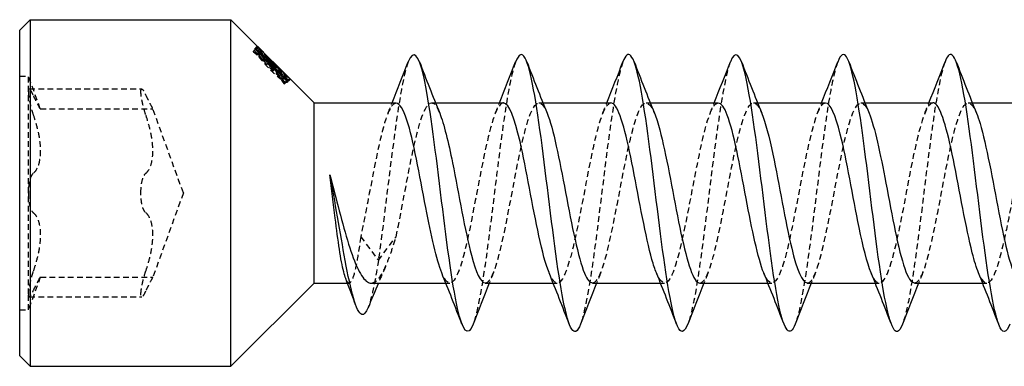
# Model space of a CAD drawing. Units: millimetres. Extents: x 1760 to 2387, y 1266 to 1635.
# Drawn here: x 1890 to 1918, y 1625 to 1635 of the extents above; entities that cross this region are included whole.
import ezdxf

# ---------------------------------------------------------------- set-up
doc = ezdxf.new("R2010")
doc.units = ezdxf.units.MM
doc.linetypes.add('DASHED', pattern=[0.2067, 0.1654, -0.0413])
doc.layers.add('Hidden', color=6, linetype='DASHED', lineweight=25)
doc.layers.add('Part', color=7, linetype='Continuous', lineweight=25)

msp = doc.modelspace()

# ---------------------------------------------------------------- linework, layer by layer
at = {"layer": 'Hidden'}
for p, q in [((1896.85, 1634.324), (1896.779, 1634.253)), ((1896.88, 1634.321), (1896.809, 1634.251)), ((1896.859, 1634.283), (1896.815, 1634.238)), ((1896.763, 1634.204), (1896.741, 1634.182)), ((1896.806, 1634.247), (1896.763, 1634.204)), ((1896.809, 1634.251), (1896.806, 1634.247)), ((1896.899, 1634.215), (1896.872, 1634.188)), ((1896.92, 1634.183), (1896.883, 1634.146)), ((1897.009, 1634.186), (1896.939, 1634.115)), ((1897.09, 1634.111), (1897.019, 1634.04)), ((1897.219, 1633.941), (1897.148, 1633.87)), ((1897.304, 1633.84), (1897.233, 1633.769)), ((1897.319, 1633.847), (1897.248, 1633.776)), ((1897.325, 1633.849), (1897.254, 1633.778)), ((1897.412, 1633.748), (1897.341, 1633.677)), ((1897.425, 1633.739), (1897.354, 1633.668)), ((1890, 1633.477), (1890.25, 1633.477)), ((1890.25, 1633.025), (1890.25, 1633.477)), ((1890.596, 1632.527), (1890.25, 1633.477)), ((1897.54, 1633.514), (1897.496, 1633.47)), ((1897.678, 1633.516), (1897.607, 1633.446)), ((1897.65, 1633.429), (1897.623, 1633.402)), ((1897.641, 1633.244), (1897.67, 1633.273)), ((1897.683, 1633.408), (1897.667, 1633.393)), ((1897.725, 1633.328), (1897.67, 1633.273)), ((1897.725, 1633.328), (1897.729, 1633.331)), ((1897.8, 1633.367), (1897.728, 1633.296)), ((1897.799, 1633.402), (1897.729, 1633.331)), ((1890.25, 1630.102), (1890.25, 1633.025)), ((1890.274, 1633.103), (1893.524, 1633.103)), ((1901.892, 1632.702), (1902.009, 1632.702)), ((1904.992, 1632.702), (1905.109, 1632.702)), ((1908.092, 1632.702), (1908.209, 1632.702)), ((1911.192, 1632.702), (1911.309, 1632.702)), ((1914.292, 1632.702), (1914.409, 1632.702)), ((1917.392, 1632.702), (1917.509, 1632.702)), ((1890.596, 1632.527), (1893.846, 1632.527)), ((1894.728, 1630.102), (1893.846, 1632.527)), ((1890.25, 1627.179), (1890.25, 1630.102)), ((1894.728, 1630.102), (1893.846, 1627.677)), ((1899.848, 1628.84), (1900.357, 1628.16)), ((1900.357, 1628.16), (1900.867, 1628.84)), ((1890.596, 1627.677), (1890.25, 1626.727)), ((1890.596, 1627.677), (1893.846, 1627.677)), ((1899.464, 1627.502), (1899.514, 1627.502)), ((1902.305, 1627.502), (1902.423, 1627.502)), ((1905.405, 1627.502), (1905.523, 1627.502)), ((1908.505, 1627.502), (1908.623, 1627.502)), ((1911.605, 1627.502), (1911.723, 1627.502)), ((1914.705, 1627.502), (1914.823, 1627.502)), ((1917.805, 1627.502), (1917.923, 1627.502)), ((1890.25, 1626.727), (1890.25, 1627.179)), ((1890.274, 1627.101), (1893.524, 1627.101)), ((1890, 1626.727), (1890.25, 1626.727))]:
    msp.add_line(p, q, dxfattribs=at)
for points, weights in [([(1896.876, 1634.318), (1897.059, 1634.125), (1897.219, 1633.941)], [1.00040377017, 1.00127130639, 1.00015244231]), ([(1897.325, 1633.849), (1897.121, 1634.077), (1896.88, 1634.321)], [1.00012942082, 1.00197018288, 1.00049584754]), ([(1896.741, 1634.182), (1897.004, 1633.967), (1897.233, 1633.769)], [1.0608963625, 1.0375912497, 1.0114160294]), ([(1897.148, 1633.87), (1896.966, 1634.032), (1896.763, 1634.204)], [1.0102120329, 1.03048266537, 1.04900076171]), ([(1896.806, 1634.247), (1896.988, 1634.054), (1897.148, 1633.87)], [1.05096302349, 1.03226283689, 1.01181265748]), ([(1897.254, 1633.778), (1897.051, 1634.006), (1896.809, 1634.251)], [1.01117610577, 1.03800668095, 1.06189836765]), ([(1896.813, 1634.254), (1897.075, 1634.038), (1897.304, 1633.84)], [1.00046400185, 1.00196011517, 1.00023158211]), ([(1897.219, 1633.941), (1897.037, 1634.103), (1896.834, 1634.276)], [1.00013210258, 1.00124203314, 1.00036561929]), ([(1896.872, 1634.188), (1896.947, 1634.113), (1897.019, 1634.041)], [1.02508437169, 1.0168600067, 1.00836094003]), ([(1897.233, 1633.769), (1897.46, 1633.498), (1897.641, 1633.244)], [1.09236189574, 1.06326381169, 1.03024942524]), ([(1897.354, 1633.668), (1897.302, 1633.721), (1897.248, 1633.776)], [1.01221645047, 1.01930501127, 1.02622022186]), ([(1897.729, 1633.331), (1897.512, 1633.545), (1897.254, 1633.778)], [1.01044729081, 1.04270035597, 1.07122114675]), ([(1897.266, 1633.794), (1897.478, 1633.582), (1897.667, 1633.393)], [1.06658919205, 1.040039413, 1.01079812011]), ([(1897.304, 1633.84), (1897.532, 1633.57), (1897.713, 1633.316)], [1.0008352012, 1.00321883786, 1.00123030894]), ([(1897.799, 1633.402), (1897.583, 1633.616), (1897.325, 1633.849)], [1.00000157918, 1.00242300061, 1.00057963802]), ([(1897.742, 1633.345), (1897.591, 1633.542), (1897.412, 1633.748)], [1.00063689713, 1.0020278692, 1.00064457286]), ([(1897.412, 1633.748), (1897.617, 1633.567), (1897.795, 1633.398)], [1.00048129069, 1.0016453708, 1.00003629099]), ([(1897.67, 1633.273), (1897.52, 1633.47), (1897.341, 1633.677)], [1.02304852482, 1.04919311066, 1.07290418286]), ([(1897.341, 1633.677), (1897.546, 1633.496), (1897.725, 1633.328)], [1.06019600032, 1.03668971447, 1.01078253535]), ([(1897.607, 1633.446), (1897.493, 1633.561), (1897.37, 1633.684)], [1.01107354485, 1.02818803519, 1.04436381545])]:
    msp.add_rational_spline(points, weights, degree=2, dxfattribs=at)
for points, knots in [([(1896.865, 1634.088), (1896.836, 1634.129), (1896.815, 1634.162), (1896.793, 1634.201), (1896.784, 1634.219), (1896.776, 1634.244), (1896.776, 1634.25), (1896.779, 1634.253)], [0, 0, 0, 0, 0.02041474, 0.02041474, 0.03045668, 0.03045668, 0.03864488, 0.03864488, 0.03864488, 0.03864488]), ([(1896.779, 1634.253), (1896.782, 1634.256), (1896.786, 1634.256), (1896.796, 1634.251), (1896.803, 1634.248), (1896.815, 1634.238)], [0, 0, 0, 0, 0.01271766, 0.01271766, 0.01969022, 0.01969022, 0.01969022, 0.01969022]), ([(1896.815, 1634.238), (1896.822, 1634.233), (1896.832, 1634.224), (1896.847, 1634.211), (1896.86, 1634.2), (1896.872, 1634.188)], [0, 0, 0, 0, 0.01027655, 0.01027655, 0.01470851, 0.01470851, 0.01470851, 0.01470851]), ([(1897.186, 1633.71), (1897.12, 1633.779), (1897.056, 1633.85), (1896.978, 1633.943), (1896.952, 1633.975), (1896.903, 1634.037), (1896.883, 1634.063), (1896.865, 1634.088)], [0, 0, 0, 0, 0.0286822, 0.0286822, 0.03842385, 0.03842385, 0.04624574, 0.04624574, 0.04624574, 0.04624574]), ([(1896.883, 1634.146), (1896.88, 1634.143), (1896.882, 1634.133), (1896.902, 1634.098), (1896.917, 1634.075), (1896.954, 1634.025), (1896.981, 1633.99), (1897.049, 1633.91), (1897.077, 1633.878), (1897.139, 1633.81), (1897.173, 1633.774), (1897.207, 1633.738)], [0, 0, 0, 0, 0.01618087, 0.01618087, 0.03053083, 0.03053083, 0.04297222, 0.04297222, 0.050874, 0.050874, 0.05966763, 0.05966763, 0.05966763, 0.05966763]), ([(1896.939, 1634.115), (1896.924, 1634.127), (1896.913, 1634.136), (1896.898, 1634.144), (1896.888, 1634.151), (1896.883, 1634.146)], [0, 0, 0, 0, 0.01279754, 0.01279754, 0.01963567, 0.01963567, 0.01963567, 0.01963567]), ([(1897.019, 1634.04), (1897.006, 1634.054), (1896.993, 1634.066), (1896.975, 1634.083), (1896.961, 1634.096), (1896.939, 1634.115)], [0, 0, 0, 0, 0.00861921, 0.00861921, 0.01201283, 0.01201283, 0.01201283, 0.01201283]), ([(1897.207, 1633.738), (1897.26, 1633.684), (1897.317, 1633.628), (1897.388, 1633.562), (1897.412, 1633.54), (1897.458, 1633.5), (1897.478, 1633.484), (1897.496, 1633.47)], [0, 0, 0, 0, 0.02289712, 0.02289712, 0.0304495, 0.0304495, 0.03642824, 0.03642824, 0.03642824, 0.03642824]), ([(1901.221, 1633.889), (1901.206, 1633.852), (1901.192, 1633.809), (1901.177, 1633.761), (1901.014, 1633.228), (1900.851, 1632.061), (1900.689, 1630.758), (1900.578, 1629.875), (1900.468, 1628.943), (1900.357, 1628.16)], [165.260356, 165.260356, 165.260356, 165.260356, 165.349383, 165.349383, 165.349383, 166.339499, 166.339499, 166.339499, 167.011119, 167.011119, 167.011119, 167.011119]), ([(1904.321, 1633.881), (1904.25, 1633.698), (1904.179, 1633.401), (1904.108, 1633.006), (1903.945, 1632.098), (1903.782, 1630.695), (1903.62, 1629.395), (1903.457, 1628.096), (1903.294, 1626.94), (1903.131, 1626.422), (1903.119, 1626.382), (1903.106, 1626.346), (1903.093, 1626.314)], [158.97717, 158.97717, 158.97717, 158.97717, 159.408686, 159.408686, 159.408686, 160.398802, 160.398802, 160.398802, 161.388918, 161.388918, 161.388918, 161.46528, 161.46528, 161.46528, 161.46528]), ([(1907.421, 1633.886), (1907.294, 1633.548), (1907.166, 1632.833), (1907.039, 1631.913), (1906.876, 1630.736), (1906.713, 1629.26), (1906.551, 1628.114), (1906.432, 1627.276), (1906.312, 1626.634), (1906.193, 1626.319)], [152.693985, 152.693985, 152.693985, 152.693985, 153.46799, 153.46799, 153.46799, 154.458106, 154.458106, 154.458106, 155.182095, 155.182095, 155.182095, 155.182095]), ([(1910.521, 1633.888), (1910.5, 1633.835), (1910.479, 1633.772), (1910.459, 1633.698), (1910.296, 1633.12), (1910.133, 1631.92), (1909.97, 1630.611), (1909.807, 1629.301), (1909.644, 1627.922), (1909.482, 1627.064), (1909.419, 1626.733), (1909.356, 1626.483), (1909.293, 1626.322)], [146.4108, 146.4108, 146.4108, 146.4108, 146.537177, 146.537177, 146.537177, 147.527293, 147.527293, 147.527293, 148.517409, 148.517409, 148.517409, 148.89891, 148.89891, 148.89891, 148.89891]), ([(1913.621, 1633.881), (1913.544, 1633.681), (1913.467, 1633.348), (1913.39, 1632.901), (1913.227, 1631.958), (1913.064, 1630.538), (1912.901, 1629.249), (1912.738, 1627.959), (1912.575, 1626.838), (1912.413, 1626.366), (1912.406, 1626.348), (1912.4, 1626.33), (1912.393, 1626.314)], [140.127614, 140.127614, 140.127614, 140.127614, 140.596481, 140.596481, 140.596481, 141.586597, 141.586597, 141.586597, 142.576713, 142.576713, 142.576713, 142.615724, 142.615724, 142.615724, 142.615724]), ([(1916.721, 1633.887), (1916.588, 1633.533), (1916.454, 1632.761), (1916.321, 1631.779), (1916.158, 1630.58), (1915.995, 1629.106), (1915.832, 1627.986), (1915.719, 1627.209), (1915.606, 1626.619), (1915.493, 1626.32)], [133.844429, 133.844429, 133.844429, 133.844429, 134.655785, 134.655785, 134.655785, 135.645901, 135.645901, 135.645901, 136.332539, 136.332539, 136.332539, 136.332539]), ([(1897.562, 1633.369), (1897.521, 1633.398), (1897.475, 1633.434), (1897.382, 1633.516), (1897.342, 1633.554), (1897.271, 1633.623), (1897.228, 1633.666), (1897.186, 1633.71)], [0, 0, 0, 0, 0.02068155, 0.02068155, 0.04026211, 0.04026211, 0.06985332, 0.06985332, 0.06985332, 0.06985332]), ([(1897.496, 1633.47), (1897.527, 1633.446), (1897.553, 1633.428), (1897.587, 1633.408), (1897.598, 1633.403), (1897.615, 1633.399), (1897.62, 1633.399), (1897.623, 1633.402)], [0, 0, 0, 0, 0.01505439, 0.01505439, 0.02509913, 0.02509913, 0.03577897, 0.03577897, 0.03577897, 0.03577897]), ([(1897.623, 1633.402), (1897.626, 1633.405), (1897.627, 1633.411), (1897.623, 1633.422), (1897.62, 1633.43), (1897.607, 1633.446)], [0, 0, 0, 0, 0.01467252, 0.01467252, 0.02228597, 0.02228597, 0.02228597, 0.02228597]), ([(1897.728, 1633.296), (1897.722, 1633.289), (1897.705, 1633.29), (1897.667, 1633.306), (1897.651, 1633.312), (1897.606, 1633.338), (1897.585, 1633.352), (1897.562, 1633.369)], [0, 0, 0, 0, 0.0260864, 0.0260864, 0.03356397, 0.03356397, 0.03917601, 0.03917601, 0.03917601, 0.03917601]), ([(1897.667, 1633.393), (1897.676, 1633.384), (1897.685, 1633.374), (1897.696, 1633.36), (1897.707, 1633.347), (1897.715, 1633.336)], [0, 0, 0, 0, 0.00889074, 0.00889074, 0.01322333, 0.01322333, 0.01322333, 0.01322333]), ([(1897.715, 1633.336), (1897.722, 1633.327), (1897.727, 1633.318), (1897.731, 1633.308), (1897.734, 1633.301), (1897.728, 1633.296)], [0, 0, 0, 0, 0.01178338, 0.01178338, 0.01647744, 0.01647744, 0.01647744, 0.01647744]), ([(1890.387, 1632.933), (1890.361, 1632.99), (1890.336, 1633.036), (1890.297, 1633.093), (1890.279, 1633.108), (1890.256, 1633.094), (1890.25, 1633.067), (1890.25, 1633.025)], [0.02822296, 0.02822296, 0.02822296, 0.02822296, 0.05259324, 0.05259324, 0.07796832, 0.07796832, 0.10334341, 0.10334341, 0.10334341, 0.10334341]), ([(1890.25, 1633.025), (1890.25, 1632.982), (1890.256, 1632.921), (1890.279, 1632.776), (1890.297, 1632.692), (1890.336, 1632.533), (1890.361, 1632.449), (1890.387, 1632.37)], [0.10334341, 0.10334341, 0.10334341, 0.10334341, 0.12871849, 0.12871849, 0.15409357, 0.15409357, 0.17846385, 0.17846385, 0.17846385, 0.17846385]), ([(1890.596, 1632.527), (1890.596, 1632.527), (1890.584, 1632.546), (1890.54, 1632.627), (1890.507, 1632.688), (1890.447, 1632.808), (1890.418, 1632.866), (1890.387, 1632.933)], [0.1645574, 0.1645574, 0.1645574, 0.1645574, 0.2039439, 0.2039439, 0.2433305, 0.2433305, 0.2712116, 0.2712116, 0.2712116, 0.2712116]), ([(1893.5, 1633.025), (1893.5, 1633.067), (1893.506, 1633.094), (1893.529, 1633.108), (1893.547, 1633.093), (1893.586, 1633.036), (1893.611, 1632.99), (1893.637, 1632.933)], [0.25980601, 0.25980601, 0.25980601, 0.25980601, 0.28518109, 0.28518109, 0.31055617, 0.31055617, 0.33492646, 0.33492646, 0.33492646, 0.33492646]), ([(1893.637, 1632.37), (1893.611, 1632.449), (1893.586, 1632.533), (1893.547, 1632.692), (1893.529, 1632.776), (1893.506, 1632.921), (1893.5, 1632.982), (1893.5, 1633.025)], [0.18468556, 0.18468556, 0.18468556, 0.18468556, 0.20905584, 0.20905584, 0.23443093, 0.23443093, 0.25980601, 0.25980601, 0.25980601, 0.25980601]), ([(1893.637, 1632.933), (1893.668, 1632.866), (1893.697, 1632.808), (1893.757, 1632.688), (1893.79, 1632.627), (1893.834, 1632.546), (1893.846, 1632.527), (1893.846, 1632.527)], [0.6014194, 0.6014194, 0.6014194, 0.6014194, 0.6293005, 0.6293005, 0.668687, 0.668687, 0.7080736, 0.7080736, 0.7080736, 0.7080736]), ([(1912.742, 1627.505), (1912.773, 1627.503), (1912.804, 1627.518), (1912.836, 1627.549), (1913.017, 1627.73), (1913.199, 1628.471), (1913.38, 1629.39), (1913.561, 1630.309), (1913.743, 1631.364), (1913.924, 1632.012), (1914.105, 1632.66), (1914.287, 1632.872), (1914.468, 1632.538), (1914.488, 1632.5), (1914.509, 1632.456), (1914.529, 1632.406)], [-142.942466, -142.942466, -142.942466, -142.942466, -142.751697, -142.751697, -142.751697, -141.648996, -141.648996, -141.648996, -140.546295, -140.546295, -140.546295, -139.443594, -139.443594, -139.443594, -139.320279, -139.320279, -139.320279, -139.320279]), ([(1900.873, 1632.692), (1900.795, 1632.694), (1900.718, 1632.604), (1900.64, 1632.418), (1900.459, 1631.984), (1900.277, 1631.048), (1900.096, 1630.093), (1900.013, 1629.657), (1899.93, 1629.221), (1899.848, 1628.84)], [164.933614, 164.933614, 164.933614, 164.933614, 165.40515, 165.40515, 165.40515, 166.507851, 166.507851, 166.507851, 167.011119, 167.011119, 167.011119, 167.011119]), ([(1900.867, 1628.84), (1901.048, 1629.675), (1901.229, 1630.77), (1901.411, 1631.561), (1901.592, 1632.352), (1901.773, 1632.802), (1901.955, 1632.68), (1902.013, 1632.641), (1902.071, 1632.545), (1902.129, 1632.401)], [-167.011119, -167.011119, -167.011119, -167.011119, -165.908418, -165.908418, -165.908418, -164.805717, -164.805717, -164.805717, -164.45302, -164.45302, -164.45302, -164.45302]), ([(1903.973, 1632.7), (1903.95, 1632.701), (1903.927, 1632.693), (1903.904, 1632.677), (1903.723, 1632.545), (1903.542, 1631.847), (1903.36, 1630.943), (1903.179, 1630.039), (1902.998, 1628.97), (1902.816, 1628.286), (1902.635, 1627.602), (1902.453, 1627.335), (1902.272, 1627.622), (1902.243, 1627.667), (1902.214, 1627.727), (1902.186, 1627.798)], [158.650429, 158.650429, 158.650429, 158.650429, 158.788944, 158.788944, 158.788944, 159.891645, 159.891645, 159.891645, 160.994346, 160.994346, 160.994346, 162.097047, 162.097047, 162.097047, 162.272616, 162.272616, 162.272616, 162.272616]), ([(1903.442, 1627.508), (1903.49, 1627.505), (1903.539, 1627.54), (1903.587, 1627.614), (1903.768, 1627.891), (1903.95, 1628.711), (1904.131, 1629.652), (1904.312, 1630.594), (1904.494, 1631.612), (1904.675, 1632.184), (1904.856, 1632.756), (1905.038, 1632.855), (1905.219, 1632.43), (1905.222, 1632.423), (1905.226, 1632.415), (1905.229, 1632.407)], [-161.792022, -161.792022, -161.792022, -161.792022, -161.497614, -161.497614, -161.497614, -160.394913, -160.394913, -160.394913, -159.292212, -159.292212, -159.292212, -158.189511, -158.189511, -158.189511, -158.169835, -158.169835, -158.169835, -158.169835]), ([(1907.073, 1632.699), (1906.923, 1632.691), (1906.774, 1632.322), (1906.625, 1631.701), (1906.443, 1630.948), (1906.262, 1629.859), (1906.08, 1628.994), (1905.899, 1628.129), (1905.718, 1627.529), (1905.536, 1627.503), (1905.453, 1627.49), (1905.369, 1627.6), (1905.286, 1627.805)], [152.367244, 152.367244, 152.367244, 152.367244, 153.275439, 153.275439, 153.275439, 154.37814, 154.37814, 154.37814, 155.480841, 155.480841, 155.480841, 155.98943, 155.98943, 155.98943, 155.98943]), ([(1906.542, 1627.511), (1906.645, 1627.513), (1906.748, 1627.678), (1906.851, 1627.997), (1907.033, 1628.558), (1907.214, 1629.571), (1907.395, 1630.514), (1907.577, 1631.458), (1907.758, 1632.288), (1907.939, 1632.579), (1908.069, 1632.787), (1908.199, 1632.711), (1908.329, 1632.401)], [-155.508836, -155.508836, -155.508836, -155.508836, -154.881408, -154.881408, -154.881408, -153.778707, -153.778707, -153.778707, -152.676006, -152.676006, -152.676006, -151.88665, -151.88665, -151.88665, -151.88665]), ([(1910.173, 1632.692), (1910.078, 1632.691), (1909.983, 1632.555), (1909.889, 1632.283), (1909.707, 1631.763), (1909.526, 1630.774), (1909.345, 1629.824), (1909.163, 1628.874), (1908.982, 1628.007), (1908.801, 1627.669), (1908.662, 1627.412), (1908.524, 1627.471), (1908.386, 1627.801)], [146.084058, 146.084058, 146.084058, 146.084058, 146.659233, 146.659233, 146.659233, 147.761934, 147.761934, 147.761934, 148.864635, 148.864635, 148.864635, 149.706245, 149.706245, 149.706245, 149.706245]), ([(1909.642, 1627.504), (1909.8, 1627.511), (1909.958, 1627.929), (1910.116, 1628.611), (1910.297, 1629.395), (1910.478, 1630.489), (1910.66, 1631.331), (1910.841, 1632.173), (1911.022, 1632.724), (1911.204, 1632.701), (1911.279, 1632.691), (1911.354, 1632.584), (1911.429, 1632.399)], [-149.225651, -149.225651, -149.225651, -149.225651, -148.265202, -148.265202, -148.265202, -147.162501, -147.162501, -147.162501, -146.0598, -146.0598, -146.0598, -145.603465, -145.603465, -145.603465, -145.603465]), ([(1913.273, 1632.697), (1913.233, 1632.699), (1913.193, 1632.676), (1913.153, 1632.626), (1912.972, 1632.397), (1912.79, 1631.616), (1912.609, 1630.684), (1912.428, 1629.753), (1912.246, 1628.714), (1912.065, 1628.103), (1911.884, 1627.492), (1911.702, 1627.336), (1911.521, 1627.716), (1911.509, 1627.741), (1911.497, 1627.768), (1911.486, 1627.797)], [139.800873, 139.800873, 139.800873, 139.800873, 140.043027, 140.043027, 140.043027, 141.145728, 141.145728, 141.145728, 142.248429, 142.248429, 142.248429, 143.35113, 143.35113, 143.35113, 143.42306, 143.42306, 143.42306, 143.42306]), ([(1916.373, 1632.701), (1916.206, 1632.695), (1916.04, 1632.224), (1915.873, 1631.48), (1915.692, 1630.67), (1915.511, 1629.574), (1915.329, 1628.757), (1915.148, 1627.939), (1914.967, 1627.437), (1914.785, 1627.509), (1914.719, 1627.536), (1914.652, 1627.639), (1914.586, 1627.803)], [133.517688, 133.517688, 133.517688, 133.517688, 134.529522, 134.529522, 134.529522, 135.632223, 135.632223, 135.632223, 136.734924, 136.734924, 136.734924, 137.139874, 137.139874, 137.139874, 137.139874]), ([(1915.842, 1627.511), (1915.928, 1627.511), (1916.014, 1627.623), (1916.1, 1627.85), (1916.282, 1628.328), (1916.463, 1629.292), (1916.644, 1630.246), (1916.826, 1631.201), (1917.007, 1632.101), (1917.188, 1632.484), (1917.335, 1632.794), (1917.482, 1632.753), (1917.629, 1632.404)], [-136.65928, -136.65928, -136.65928, -136.65928, -136.135491, -136.135491, -136.135491, -135.03279, -135.03279, -135.03279, -133.930089, -133.930089, -133.930089, -133.037094, -133.037094, -133.037094, -133.037094]), ([(1919.473, 1632.693), (1919.361, 1632.689), (1919.249, 1632.495), (1919.138, 1632.125), (1918.956, 1631.525), (1918.775, 1630.492), (1918.594, 1629.558), (1918.412, 1628.623), (1918.231, 1627.831), (1918.05, 1627.587), (1917.928, 1627.425), (1917.807, 1627.513), (1917.686, 1627.803)], [127.234502, 127.234502, 127.234502, 127.234502, 127.913316, 127.913316, 127.913316, 129.016017, 129.016017, 129.016017, 130.118718, 130.118718, 130.118718, 130.856689, 130.856689, 130.856689, 130.856689]), ([(1890.387, 1632.37), (1890.418, 1632.279), (1890.447, 1632.186), (1890.507, 1631.971), (1890.54, 1631.831), (1890.584, 1631.56), (1890.596, 1631.428), (1890.596, 1631.2), (1890.584, 1631.088), (1890.54, 1630.898), (1890.507, 1630.819), (1890.447, 1630.723), (1890.418, 1630.689), (1890.387, 1630.664)], [0.0579032, 0.0579032, 0.0579032, 0.0579032, 0.0857843, 0.0857843, 0.1251708, 0.1251708, 0.1645574, 0.1645574, 0.2039439, 0.2039439, 0.2433305, 0.2433305, 0.2712116, 0.2712116, 0.2712116, 0.2712116]), ([(1893.637, 1630.664), (1893.668, 1630.689), (1893.697, 1630.723), (1893.757, 1630.819), (1893.79, 1630.898), (1893.834, 1631.088), (1893.846, 1631.2), (1893.846, 1631.428), (1893.834, 1631.56), (1893.79, 1631.831), (1893.757, 1631.971), (1893.697, 1632.186), (1893.668, 1632.279), (1893.637, 1632.37)], [0.6014194, 0.6014194, 0.6014194, 0.6014194, 0.6293005, 0.6293005, 0.668687, 0.668687, 0.7080736, 0.7080736, 0.7474601, 0.7474601, 0.7868467, 0.7868467, 0.8147277, 0.8147277, 0.8147277, 0.8147277]), ([(1890.387, 1630.664), (1890.361, 1630.643), (1890.336, 1630.604), (1890.297, 1630.503), (1890.279, 1630.434), (1890.256, 1630.275), (1890.25, 1630.186), (1890.25, 1630.102)], [0.02822296, 0.02822296, 0.02822296, 0.02822296, 0.05259324, 0.05259324, 0.07796832, 0.07796832, 0.10334341, 0.10334341, 0.10334341, 0.10334341]), ([(1893.5, 1630.102), (1893.5, 1630.186), (1893.506, 1630.275), (1893.529, 1630.434), (1893.547, 1630.503), (1893.586, 1630.604), (1893.611, 1630.643), (1893.637, 1630.664)], [0.25980601, 0.25980601, 0.25980601, 0.25980601, 0.28518109, 0.28518109, 0.31055617, 0.31055617, 0.33492646, 0.33492646, 0.33492646, 0.33492646]), ([(1890.25, 1630.102), (1890.25, 1630.017), (1890.256, 1629.928), (1890.279, 1629.77), (1890.297, 1629.7), (1890.336, 1629.599), (1890.361, 1629.56), (1890.387, 1629.539)], [0.10334341, 0.10334341, 0.10334341, 0.10334341, 0.12871849, 0.12871849, 0.15409357, 0.15409357, 0.17846385, 0.17846385, 0.17846385, 0.17846385]), ([(1893.637, 1629.539), (1893.611, 1629.56), (1893.586, 1629.599), (1893.547, 1629.7), (1893.529, 1629.77), (1893.506, 1629.928), (1893.5, 1630.017), (1893.5, 1630.102)], [0.18468556, 0.18468556, 0.18468556, 0.18468556, 0.20905584, 0.20905584, 0.23443093, 0.23443093, 0.25980601, 0.25980601, 0.25980601, 0.25980601]), ([(1890.387, 1629.539), (1890.418, 1629.514), (1890.447, 1629.48), (1890.507, 1629.384), (1890.54, 1629.306), (1890.584, 1629.115), (1890.596, 1629.003), (1890.596, 1628.775), (1890.584, 1628.643), (1890.54, 1628.372), (1890.507, 1628.233), (1890.447, 1628.017), (1890.418, 1627.924), (1890.387, 1627.833)], [0.0579032, 0.0579032, 0.0579032, 0.0579032, 0.0857843, 0.0857843, 0.1251708, 0.1251708, 0.1645574, 0.1645574, 0.2039439, 0.2039439, 0.2433305, 0.2433305, 0.2712116, 0.2712116, 0.2712116, 0.2712116]), ([(1893.637, 1627.833), (1893.668, 1627.924), (1893.697, 1628.017), (1893.757, 1628.233), (1893.79, 1628.372), (1893.834, 1628.643), (1893.846, 1628.775), (1893.846, 1629.003), (1893.834, 1629.115), (1893.79, 1629.306), (1893.757, 1629.384), (1893.697, 1629.48), (1893.668, 1629.514), (1893.637, 1629.539)], [0.6014194, 0.6014194, 0.6014194, 0.6014194, 0.6293005, 0.6293005, 0.668687, 0.668687, 0.7080736, 0.7080736, 0.7474601, 0.7474601, 0.7868467, 0.7868467, 0.8147277, 0.8147277, 0.8147277, 0.8147277]), ([(1899.848, 1628.84), (1899.806, 1628.542), (1899.766, 1628.279), (1899.683, 1627.854), (1899.643, 1627.697), (1899.56, 1627.509), (1899.52, 1627.48), (1899.457, 1627.538), (1899.435, 1627.577), (1899.413, 1627.634)], [0, 0, 0, 0, 0.1030518, 0.1030518, 0.2061036, 0.2061036, 0.3091554, 0.3091554, 0.3636879, 0.3636879, 0.3636879, 0.3636879]), ([(1900.151, 1627.502), (1900.204, 1627.502), (1900.257, 1627.526), (1900.401, 1627.657), (1900.491, 1627.807), (1900.629, 1628.126), (1900.676, 1628.251), (1900.772, 1628.528), (1900.819, 1628.679), (1900.867, 1628.84)], [0.4778836, 0.4778836, 0.4778836, 0.4778836, 0.5419727, 0.5419727, 0.6503672, 0.6503672, 0.7073652, 0.7073652, 0.7643632, 0.7643632, 0.7643632, 0.7643632]), ([(1890.387, 1627.833), (1890.361, 1627.754), (1890.336, 1627.671), (1890.297, 1627.512), (1890.279, 1627.428), (1890.256, 1627.282), (1890.25, 1627.221), (1890.25, 1627.179)], [0.02822296, 0.02822296, 0.02822296, 0.02822296, 0.05259324, 0.05259324, 0.07796832, 0.07796832, 0.10334341, 0.10334341, 0.10334341, 0.10334341]), ([(1893.5, 1627.179), (1893.5, 1627.221), (1893.506, 1627.282), (1893.529, 1627.428), (1893.547, 1627.512), (1893.586, 1627.671), (1893.611, 1627.754), (1893.637, 1627.833)], [0.25980601, 0.25980601, 0.25980601, 0.25980601, 0.28518109, 0.28518109, 0.31055617, 0.31055617, 0.33492646, 0.33492646, 0.33492646, 0.33492646]), ([(1890.387, 1627.27), (1890.418, 1627.337), (1890.447, 1627.396), (1890.507, 1627.515), (1890.54, 1627.576), (1890.584, 1627.657), (1890.596, 1627.677), (1890.596, 1627.677)], [0.0579032, 0.0579032, 0.0579032, 0.0579032, 0.0857843, 0.0857843, 0.1251708, 0.1251708, 0.1645574, 0.1645574, 0.1645574, 0.1645574]), ([(1893.846, 1627.677), (1893.846, 1627.677), (1893.834, 1627.657), (1893.79, 1627.576), (1893.757, 1627.515), (1893.697, 1627.396), (1893.668, 1627.337), (1893.637, 1627.27)], [0.7080736, 0.7080736, 0.7080736, 0.7080736, 0.7474601, 0.7474601, 0.7868467, 0.7868467, 0.8147277, 0.8147277, 0.8147277, 0.8147277]), ([(1890.25, 1627.179), (1890.25, 1627.137), (1890.256, 1627.109), (1890.279, 1627.096), (1890.297, 1627.11), (1890.336, 1627.168), (1890.361, 1627.213), (1890.387, 1627.27)], [0.10334341, 0.10334341, 0.10334341, 0.10334341, 0.12871849, 0.12871849, 0.15409357, 0.15409357, 0.17846385, 0.17846385, 0.17846385, 0.17846385]), ([(1893.637, 1627.27), (1893.611, 1627.213), (1893.586, 1627.168), (1893.547, 1627.11), (1893.529, 1627.096), (1893.506, 1627.109), (1893.5, 1627.137), (1893.5, 1627.179)], [0.18468556, 0.18468556, 0.18468556, 0.18468556, 0.20905584, 0.20905584, 0.23443093, 0.23443093, 0.25980601, 0.25980601, 0.25980601, 0.25980601])]:
    msp.add_open_spline(points, degree=3, knots=knots, dxfattribs=at)
for points in [[(1900.636, 1632.407), (1900.676, 1632.505), (1900.716, 1632.603), (1900.755, 1632.702)], [(1903.736, 1632.407), (1903.776, 1632.505), (1903.816, 1632.603), (1903.855, 1632.702)], [(1906.836, 1632.407), (1906.876, 1632.505), (1906.916, 1632.603), (1906.955, 1632.702)], [(1909.936, 1632.407), (1909.976, 1632.505), (1910.016, 1632.603), (1910.055, 1632.702)], [(1913.036, 1632.407), (1913.076, 1632.505), (1913.116, 1632.603), (1913.155, 1632.702)], [(1916.136, 1632.407), (1916.176, 1632.505), (1916.216, 1632.603), (1916.255, 1632.702)], [(1900.357, 1628.16), (1900.258, 1627.508), (1900.159, 1627.043), (1900.061, 1626.797)], [(1900.567, 1627.983), (1900.496, 1627.824), (1900.426, 1627.663), (1900.357, 1627.502)], [(1903.679, 1627.796), (1903.639, 1627.698), (1903.599, 1627.6), (1903.559, 1627.502)], [(1906.779, 1627.796), (1906.739, 1627.698), (1906.699, 1627.6), (1906.659, 1627.502)], [(1909.879, 1627.796), (1909.839, 1627.698), (1909.799, 1627.6), (1909.759, 1627.502)], [(1912.979, 1627.796), (1912.939, 1627.698), (1912.899, 1627.6), (1912.859, 1627.502)], [(1916.079, 1627.796), (1916.039, 1627.698), (1915.999, 1627.6), (1915.959, 1627.502)]]:
    msp.add_open_spline(points, degree=3, dxfattribs=at)
at = {"layer": 'Part'}
for p, q in [((1890, 1634.802), (1890.3, 1635.102)), ((1890.3, 1635.102), (1890.3, 1625.102)), ((1890.3, 1635.102), (1896.1, 1635.102)), ((1896.1, 1625.102), (1896.1, 1635.102)), ((1898.5, 1632.702), (1896.1, 1635.102)), ((1890, 1625.402), (1890, 1634.802)), ((1896.886, 1634.309), (1896.859, 1634.283)), ((1896.943, 1634.259), (1896.899, 1634.215)), ((1896.954, 1634.217), (1896.92, 1634.183)), ((1896.943, 1634.259), (1897.09, 1634.111)), ((1897.09, 1634.111), (1897.09, 1634.111)), ((1897.319, 1633.847), (1897.337, 1633.865)), ((1897.337, 1633.865), (1897.738, 1633.463)), ((1897.441, 1633.754), (1897.425, 1633.739)), ((1897.568, 1633.542), (1897.54, 1633.514)), ((1897.694, 1633.473), (1897.65, 1633.429)), ((1897.738, 1633.463), (1897.683, 1633.408)), ((1898.5, 1627.502), (1898.5, 1632.702)), ((1898.5, 1632.702), (1900.873, 1632.702)), ((1902.009, 1632.702), (1903.973, 1632.702)), ((1905.109, 1632.702), (1907.073, 1632.702)), ((1908.209, 1632.702), (1910.173, 1632.702)), ((1911.309, 1632.702), (1913.273, 1632.702)), ((1914.409, 1632.702), (1916.373, 1632.702)), ((1917.509, 1632.702), (1919.473, 1632.702)), ((1898.5, 1627.502), (1896.1, 1625.102)), ((1898.5, 1627.502), (1899.464, 1627.502)), ((1900.151, 1627.502), (1902.305, 1627.502)), ((1903.442, 1627.502), (1905.405, 1627.502)), ((1906.542, 1627.502), (1908.505, 1627.502)), ((1909.642, 1627.502), (1911.605, 1627.502)), ((1912.742, 1627.502), (1914.705, 1627.502)), ((1915.842, 1627.502), (1917.805, 1627.502)), ((1890, 1625.402), (1890.3, 1625.102)), ((1890.3, 1625.102), (1896.1, 1625.102))]:
    msp.add_line(p, q, dxfattribs=at)
for points, knots in [([(1896.937, 1634.16), (1896.908, 1634.2), (1896.887, 1634.233), (1896.865, 1634.272), (1896.856, 1634.289), (1896.847, 1634.315), (1896.847, 1634.321), (1896.85, 1634.324)], [0, 0, 0, 0, 0.02030655, 0.02030655, 0.03027681, 0.03027681, 0.03850398, 0.03850398, 0.03850398, 0.03850398]), ([(1896.85, 1634.324), (1896.852, 1634.327), (1896.856, 1634.327), (1896.866, 1634.322), (1896.873, 1634.319), (1896.886, 1634.309)], [0, 0, 0, 0, 0.0123998, 0.0123998, 0.01972915, 0.01972915, 0.01972915, 0.01972915]), ([(1896.886, 1634.309), (1896.893, 1634.304), (1896.903, 1634.295), (1896.918, 1634.282), (1896.93, 1634.27), (1896.943, 1634.259)], [0, 0, 0, 0, 0.01023086, 0.01023086, 0.01479825, 0.01479825, 0.01479825, 0.01479825]), ([(1897.259, 1633.782), (1897.193, 1633.851), (1897.129, 1633.921), (1897.051, 1634.013), (1897.024, 1634.046), (1896.975, 1634.108), (1896.955, 1634.135), (1896.937, 1634.16)], [0, 0, 0, 0, 0.028409, 0.028409, 0.03840281, 0.03840281, 0.04642532, 0.04642532, 0.04642532, 0.04642532]), ([(1896.954, 1634.217), (1896.951, 1634.214), (1896.954, 1634.204), (1896.973, 1634.169), (1896.988, 1634.147), (1897.026, 1634.096), (1897.053, 1634.061), (1897.121, 1633.981), (1897.148, 1633.95), (1897.21, 1633.882), (1897.244, 1633.846), (1897.279, 1633.81)], [0, 0, 0, 0, 0.01619772, 0.01619772, 0.03052411, 0.03052411, 0.04306957, 0.04306957, 0.05080517, 0.05080517, 0.05964083, 0.05964083, 0.05964083, 0.05964083]), ([(1897.009, 1634.186), (1896.995, 1634.198), (1896.984, 1634.206), (1896.969, 1634.215), (1896.959, 1634.221), (1896.954, 1634.217)], [0, 0, 0, 0, 0.01269449, 0.01269449, 0.01979452, 0.01979452, 0.01979452, 0.01979452]), ([(1897.09, 1634.111), (1897.076, 1634.124), (1897.063, 1634.137), (1897.046, 1634.153), (1897.032, 1634.167), (1897.009, 1634.186)], [0, 0, 0, 0, 0.00861592, 0.00861592, 0.01201958, 0.01201958, 0.01201958, 0.01201958]), ([(1903.093, 1626.314), (1902.943, 1625.929), (1902.793, 1626.096), (1902.643, 1626.771), (1902.48, 1627.502), (1902.317, 1628.807), (1902.154, 1630.127), (1901.991, 1631.447), (1901.828, 1632.743), (1901.666, 1633.46), (1901.517, 1634.113), (1901.369, 1634.268), (1901.221, 1633.889)], [161.46528, 161.46528, 161.46528, 161.46528, 162.379034, 162.379034, 162.379034, 163.36915, 163.36915, 163.36915, 164.359267, 164.359267, 164.359267, 165.260356, 165.260356, 165.260356, 165.260356]), ([(1906.193, 1626.319), (1906.15, 1626.203), (1906.106, 1626.131), (1906.062, 1626.109), (1905.899, 1626.029), (1905.736, 1626.651), (1905.574, 1627.709), (1905.411, 1628.767), (1905.248, 1630.228), (1905.085, 1631.469), (1904.922, 1632.709), (1904.759, 1633.691), (1904.597, 1633.995), (1904.505, 1634.166), (1904.413, 1634.118), (1904.321, 1633.881)], [155.182095, 155.182095, 155.182095, 155.182095, 155.448222, 155.448222, 155.448222, 156.438338, 156.438338, 156.438338, 157.428454, 157.428454, 157.428454, 158.41857, 158.41857, 158.41857, 158.97717, 158.97717, 158.97717, 158.97717]), ([(1909.293, 1626.322), (1909.193, 1626.065), (1909.093, 1626.034), (1908.993, 1626.26), (1908.83, 1626.627), (1908.667, 1627.663), (1908.505, 1628.924), (1908.342, 1630.186), (1908.179, 1631.635), (1908.016, 1632.652), (1907.853, 1633.669), (1907.69, 1634.223), (1907.528, 1634.077), (1907.492, 1634.045), (1907.457, 1633.98), (1907.421, 1633.886)], [148.89891, 148.89891, 148.89891, 148.89891, 149.507526, 149.507526, 149.507526, 150.497642, 150.497642, 150.497642, 151.487758, 151.487758, 151.487758, 152.477874, 152.477874, 152.477874, 152.693985, 152.693985, 152.693985, 152.693985]), ([(1912.393, 1626.314), (1912.237, 1625.91), (1912.081, 1626.115), (1911.924, 1626.856), (1911.761, 1627.628), (1911.598, 1628.957), (1911.436, 1630.276), (1911.273, 1631.595), (1911.11, 1632.863), (1910.947, 1633.539), (1910.805, 1634.128), (1910.663, 1634.25), (1910.521, 1633.888)], [142.615724, 142.615724, 142.615724, 142.615724, 143.566829, 143.566829, 143.566829, 144.556945, 144.556945, 144.556945, 145.547061, 145.547061, 145.547061, 146.4108, 146.4108, 146.4108, 146.4108]), ([(1915.493, 1626.32), (1915.443, 1626.187), (1915.394, 1626.112), (1915.344, 1626.103), (1915.181, 1626.072), (1915.018, 1626.743), (1914.855, 1627.83), (1914.692, 1628.917), (1914.529, 1630.385), (1914.367, 1631.608), (1914.204, 1632.831), (1914.041, 1633.771), (1913.878, 1634.026), (1913.792, 1634.161), (1913.707, 1634.103), (1913.621, 1633.881)], [136.332539, 136.332539, 136.332539, 136.332539, 136.636017, 136.636017, 136.636017, 137.626133, 137.626133, 137.626133, 138.616249, 138.616249, 138.616249, 139.606365, 139.606365, 139.606365, 140.127614, 140.127614, 140.127614, 140.127614]), ([(1918.593, 1626.321), (1918.487, 1626.05), (1918.381, 1626.033), (1918.275, 1626.304), (1918.112, 1626.718), (1917.949, 1627.792), (1917.786, 1629.068), (1917.623, 1630.343), (1917.461, 1631.78), (1917.298, 1632.765), (1917.135, 1633.75), (1916.972, 1634.253), (1916.809, 1634.058), (1916.78, 1634.023), (1916.75, 1633.965), (1916.721, 1633.887)], [130.049354, 130.049354, 130.049354, 130.049354, 130.69532, 130.69532, 130.69532, 131.685436, 131.685436, 131.685436, 132.675552, 132.675552, 132.675552, 133.665669, 133.665669, 133.665669, 133.844429, 133.844429, 133.844429, 133.844429]), ([(1897.634, 1633.441), (1897.592, 1633.47), (1897.546, 1633.507), (1897.453, 1633.589), (1897.414, 1633.627), (1897.343, 1633.696), (1897.3, 1633.739), (1897.259, 1633.782)], [0, 0, 0, 0, 0.02094716, 0.02094716, 0.04024087, 0.04024087, 0.06925257, 0.06925257, 0.06925257, 0.06925257]), ([(1897.279, 1633.81), (1897.332, 1633.756), (1897.388, 1633.7), (1897.46, 1633.634), (1897.484, 1633.612), (1897.53, 1633.572), (1897.55, 1633.556), (1897.568, 1633.542)], [0, 0, 0, 0, 0.02287164, 0.02287164, 0.03046314, 0.03046314, 0.0364331, 0.0364331, 0.0364331, 0.0364331]), ([(1897.568, 1633.542), (1897.598, 1633.518), (1897.624, 1633.5), (1897.659, 1633.48), (1897.669, 1633.475), (1897.686, 1633.47), (1897.691, 1633.47), (1897.694, 1633.473)], [0, 0, 0, 0, 0.01505001, 0.01505001, 0.02508724, 0.02508724, 0.03576923, 0.03576923, 0.03576923, 0.03576923]), ([(1897.8, 1633.367), (1897.794, 1633.361), (1897.779, 1633.361), (1897.74, 1633.376), (1897.723, 1633.384), (1897.683, 1633.408), (1897.659, 1633.422), (1897.634, 1633.441)], [0, 0, 0, 0, 0.0237648, 0.0237648, 0.0370275, 0.0370275, 0.05011532, 0.05011532, 0.05011532, 0.05011532]), ([(1897.694, 1633.473), (1897.697, 1633.476), (1897.698, 1633.481), (1897.694, 1633.493), (1897.691, 1633.501), (1897.678, 1633.516)], [0, 0, 0, 0, 0.01398616, 0.01398616, 0.02329577, 0.02329577, 0.02329577, 0.02329577]), ([(1897.738, 1633.463), (1897.747, 1633.454), (1897.755, 1633.445), (1897.767, 1633.431), (1897.778, 1633.418), (1897.786, 1633.407)], [0, 0, 0, 0, 0.00888094, 0.00888094, 0.01324805, 0.01324805, 0.01324805, 0.01324805]), ([(1897.786, 1633.407), (1897.792, 1633.398), (1897.798, 1633.389), (1897.802, 1633.379), (1897.805, 1633.372), (1897.8, 1633.367)], [0, 0, 0, 0, 0.01165493, 0.01165493, 0.01666673, 0.01666673, 0.01666673, 0.01666673]), ([(1902.186, 1627.798), (1902.033, 1628.175), (1901.881, 1628.887), (1901.728, 1629.68), (1901.547, 1630.623), (1901.365, 1631.637), (1901.184, 1632.201), (1901.08, 1632.524), (1900.976, 1632.69), (1900.873, 1632.692)], [162.272616, 162.272616, 162.272616, 162.272616, 163.199748, 163.199748, 163.199748, 164.302449, 164.302449, 164.302449, 164.933614, 164.933614, 164.933614, 164.933614]), ([(1905.286, 1627.805), (1905.188, 1628.043), (1905.09, 1628.411), (1904.992, 1628.864), (1904.811, 1629.705), (1904.63, 1630.799), (1904.448, 1631.584), (1904.29, 1632.27), (1904.131, 1632.693), (1903.973, 1632.7)], [155.98943, 155.98943, 155.98943, 155.98943, 156.583542, 156.583542, 156.583542, 157.686243, 157.686243, 157.686243, 158.650429, 158.650429, 158.650429, 158.650429]), ([(1908.386, 1627.801), (1908.343, 1627.903), (1908.3, 1628.032), (1908.257, 1628.185), (1908.075, 1628.83), (1907.894, 1629.884), (1907.713, 1630.804), (1907.531, 1631.724), (1907.35, 1632.468), (1907.169, 1632.653), (1907.137, 1632.685), (1907.105, 1632.7), (1907.073, 1632.699)], [149.706245, 149.706245, 149.706245, 149.706245, 149.967336, 149.967336, 149.967336, 151.070037, 151.070037, 151.070037, 152.172738, 152.172738, 152.172738, 152.367244, 152.367244, 152.367244, 152.367244]), ([(1911.486, 1627.797), (1911.316, 1628.213), (1911.146, 1629.055), (1910.977, 1629.947), (1910.796, 1630.901), (1910.614, 1631.867), (1910.433, 1632.348), (1910.346, 1632.578), (1910.259, 1632.692), (1910.173, 1632.692)], [143.42306, 143.42306, 143.42306, 143.42306, 144.453831, 144.453831, 144.453831, 145.556532, 145.556532, 145.556532, 146.084058, 146.084058, 146.084058, 146.084058]), ([(1914.586, 1627.803), (1914.471, 1628.086), (1914.356, 1628.549), (1914.241, 1629.107), (1914.06, 1629.99), (1913.879, 1631.072), (1913.697, 1631.797), (1913.556, 1632.362), (1913.414, 1632.69), (1913.273, 1632.697)], [137.139874, 137.139874, 137.139874, 137.139874, 137.837625, 137.837625, 137.837625, 138.940326, 138.940326, 138.940326, 139.800873, 139.800873, 139.800873, 139.800873]), ([(1917.686, 1627.803), (1917.626, 1627.947), (1917.566, 1628.14), (1917.506, 1628.377), (1917.324, 1629.092), (1917.143, 1630.171), (1916.962, 1631.059), (1916.78, 1631.948), (1916.599, 1632.604), (1916.417, 1632.691), (1916.403, 1632.698), (1916.388, 1632.701), (1916.373, 1632.701)], [130.856689, 130.856689, 130.856689, 130.856689, 131.221419, 131.221419, 131.221419, 132.32412, 132.32412, 132.32412, 133.426821, 133.426821, 133.426821, 133.517688, 133.517688, 133.517688, 133.517688]), ([(1902.129, 1632.401), (1902.252, 1632.096), (1902.376, 1631.582), (1902.499, 1630.969), (1902.68, 1630.068), (1902.862, 1628.997), (1903.043, 1628.306), (1903.176, 1627.799), (1903.309, 1627.514), (1903.442, 1627.508)], [-164.45302, -164.45302, -164.45302, -164.45302, -163.703016, -163.703016, -163.703016, -162.600315, -162.600315, -162.600315, -161.792022, -161.792022, -161.792022, -161.792022]), ([(1905.229, 1632.407), (1905.407, 1631.972), (1905.585, 1631.059), (1905.763, 1630.12), (1905.945, 1629.165), (1906.126, 1628.227), (1906.307, 1627.79), (1906.385, 1627.601), (1906.464, 1627.51), (1906.542, 1627.511)], [-158.169835, -158.169835, -158.169835, -158.169835, -157.08681, -157.08681, -157.08681, -155.984109, -155.984109, -155.984109, -155.508836, -155.508836, -155.508836, -155.508836]), ([(1908.329, 1632.401), (1908.38, 1632.278), (1908.432, 1632.118), (1908.483, 1631.924), (1908.665, 1631.243), (1908.846, 1630.175), (1909.028, 1629.269), (1909.209, 1628.364), (1909.39, 1627.663), (1909.572, 1627.528), (1909.595, 1627.51), (1909.618, 1627.502), (1909.642, 1627.504)], [-151.88665, -151.88665, -151.88665, -151.88665, -151.573305, -151.573305, -151.573305, -150.470604, -150.470604, -150.470604, -149.367903, -149.367903, -149.367903, -149.225651, -149.225651, -149.225651, -149.225651]), ([(1911.429, 1632.399), (1911.535, 1632.138), (1911.641, 1631.724), (1911.748, 1631.218), (1911.929, 1630.355), (1912.11, 1629.266), (1912.292, 1628.51), (1912.442, 1627.885), (1912.592, 1627.512), (1912.742, 1627.505)], [-145.603465, -145.603465, -145.603465, -145.603465, -144.957099, -144.957099, -144.957099, -143.854398, -143.854398, -143.854398, -142.942466, -142.942466, -142.942466, -142.942466]), ([(1914.529, 1632.406), (1914.69, 1632.009), (1914.851, 1631.233), (1915.012, 1630.389), (1915.193, 1629.439), (1915.375, 1628.448), (1915.556, 1627.925), (1915.651, 1627.651), (1915.747, 1627.512), (1915.842, 1627.511)], [-139.320279, -139.320279, -139.320279, -139.320279, -138.340893, -138.340893, -138.340893, -137.238192, -137.238192, -137.238192, -136.65928, -136.65928, -136.65928, -136.65928]), ([(1917.629, 1632.404), (1917.663, 1632.321), (1917.698, 1632.222), (1917.732, 1632.106), (1917.914, 1631.498), (1918.095, 1630.461), (1918.276, 1629.529), (1918.458, 1628.597), (1918.639, 1627.813), (1918.82, 1627.58), (1918.861, 1627.528), (1918.901, 1627.504), (1918.942, 1627.506)], [-133.037094, -133.037094, -133.037094, -133.037094, -132.827388, -132.827388, -132.827388, -131.724687, -131.724687, -131.724687, -130.621986, -130.621986, -130.621986, -130.376095, -130.376095, -130.376095, -130.376095]), ([(1899.413, 1627.634), (1899.394, 1627.684), (1899.375, 1627.748), (1899.314, 1627.991), (1899.273, 1628.213), (1899.191, 1628.746), (1899.15, 1629.052), (1899.084, 1629.581), (1899.058, 1629.789), (1899.008, 1630.209), (1898.983, 1630.419), (1898.957, 1630.625)], [0.3636879, 0.3636879, 0.3636879, 0.3636879, 0.4122072, 0.4122072, 0.515259, 0.515259, 0.6183108, 0.6183108, 0.6817779, 0.6817779, 0.745245, 0.745245, 0.745245, 0.745245]), ([(1898.957, 1630.625), (1899.048, 1630.282), (1899.137, 1629.929), (1899.318, 1629.243), (1899.408, 1628.918), (1899.589, 1628.341), (1899.679, 1628.096), (1899.86, 1627.72), (1899.949, 1627.594), (1900.077, 1627.513), (1900.114, 1627.502), (1900.151, 1627.502)], [0, 0, 0, 0, 0.1083945, 0.1083945, 0.2167891, 0.2167891, 0.3251836, 0.3251836, 0.4335782, 0.4335782, 0.4778836, 0.4778836, 0.4778836, 0.4778836]), ([(1900.061, 1626.797), (1900, 1626.645), (1899.939, 1626.576), (1899.879, 1626.596), (1899.719, 1626.648), (1899.56, 1627.295), (1899.4, 1628.153), (1899.252, 1628.947), (1899.105, 1629.893), (1898.957, 1630.625)], [0.601045, 0.601045, 0.601045, 0.601045, 0.969884, 0.969884, 0.969884, 1.939769, 1.939769, 1.939769, 2.837568, 2.837568, 2.837568, 2.837568])]:
    msp.add_open_spline(points, degree=3, knots=knots, dxfattribs=at)
for points, weights in [([(1897.425, 1633.739), (1897.373, 1633.792), (1897.319, 1633.847)], [1.00006113168, 1.00021509347, 1.00015995803]), ([(1897.678, 1633.516), (1897.563, 1633.631), (1897.441, 1633.754)], [1.00002243003, 1.0007396699, 1.00032744215])]:
    msp.add_rational_spline(points, weights, degree=2, dxfattribs=at)
for points in [[(1900.755, 1632.702), (1900.914, 1633.096), (1901.068, 1633.493), (1901.221, 1633.89)], [(1901.543, 1633.89), (1901.734, 1633.394), (1901.928, 1632.898), (1902.129, 1632.407)], [(1903.855, 1632.702), (1904.014, 1633.096), (1904.168, 1633.493), (1904.321, 1633.89)], [(1904.643, 1633.89), (1904.834, 1633.394), (1905.028, 1632.898), (1905.229, 1632.407)], [(1906.955, 1632.702), (1907.114, 1633.096), (1907.268, 1633.493), (1907.421, 1633.89)], [(1907.743, 1633.89), (1907.934, 1633.394), (1908.128, 1632.898), (1908.329, 1632.407)], [(1910.055, 1632.702), (1910.214, 1633.096), (1910.368, 1633.493), (1910.521, 1633.89)], [(1910.843, 1633.89), (1911.034, 1633.394), (1911.228, 1632.898), (1911.429, 1632.407)], [(1913.155, 1632.702), (1913.314, 1633.096), (1913.468, 1633.493), (1913.621, 1633.89)], [(1913.943, 1633.89), (1914.134, 1633.394), (1914.328, 1632.898), (1914.529, 1632.407)], [(1916.255, 1632.702), (1916.414, 1633.096), (1916.568, 1633.493), (1916.721, 1633.89)], [(1917.043, 1633.89), (1917.234, 1633.394), (1917.428, 1632.898), (1917.629, 1632.407)], [(1902.771, 1626.313), (1902.58, 1626.81), (1902.387, 1627.306), (1902.186, 1627.796)], [(1905.871, 1626.313), (1905.68, 1626.81), (1905.487, 1627.306), (1905.286, 1627.796)], [(1908.971, 1626.313), (1908.78, 1626.81), (1908.587, 1627.306), (1908.386, 1627.796)], [(1912.071, 1626.313), (1911.88, 1626.81), (1911.687, 1627.306), (1911.486, 1627.796)], [(1915.171, 1626.313), (1914.98, 1626.81), (1914.787, 1627.306), (1914.586, 1627.796)], [(1918.271, 1626.313), (1918.08, 1626.81), (1917.887, 1627.306), (1917.686, 1627.796)], [(1899.708, 1626.857), (1899.61, 1627.116), (1899.512, 1627.375), (1899.413, 1627.634)], [(1900.357, 1627.502), (1900.256, 1627.265), (1900.158, 1627.027), (1900.061, 1626.788)], [(1903.559, 1627.502), (1903.4, 1627.108), (1903.246, 1626.711), (1903.093, 1626.313)], [(1906.659, 1627.502), (1906.5, 1627.108), (1906.346, 1626.711), (1906.193, 1626.313)], [(1909.759, 1627.502), (1909.6, 1627.108), (1909.446, 1626.711), (1909.293, 1626.313)], [(1912.859, 1627.502), (1912.7, 1627.108), (1912.546, 1626.711), (1912.393, 1626.313)], [(1915.959, 1627.502), (1915.8, 1627.108), (1915.646, 1626.711), (1915.493, 1626.313)]]:
    msp.add_open_spline(points, degree=3, dxfattribs=at)

doc.saveas('drawing.dxf')
